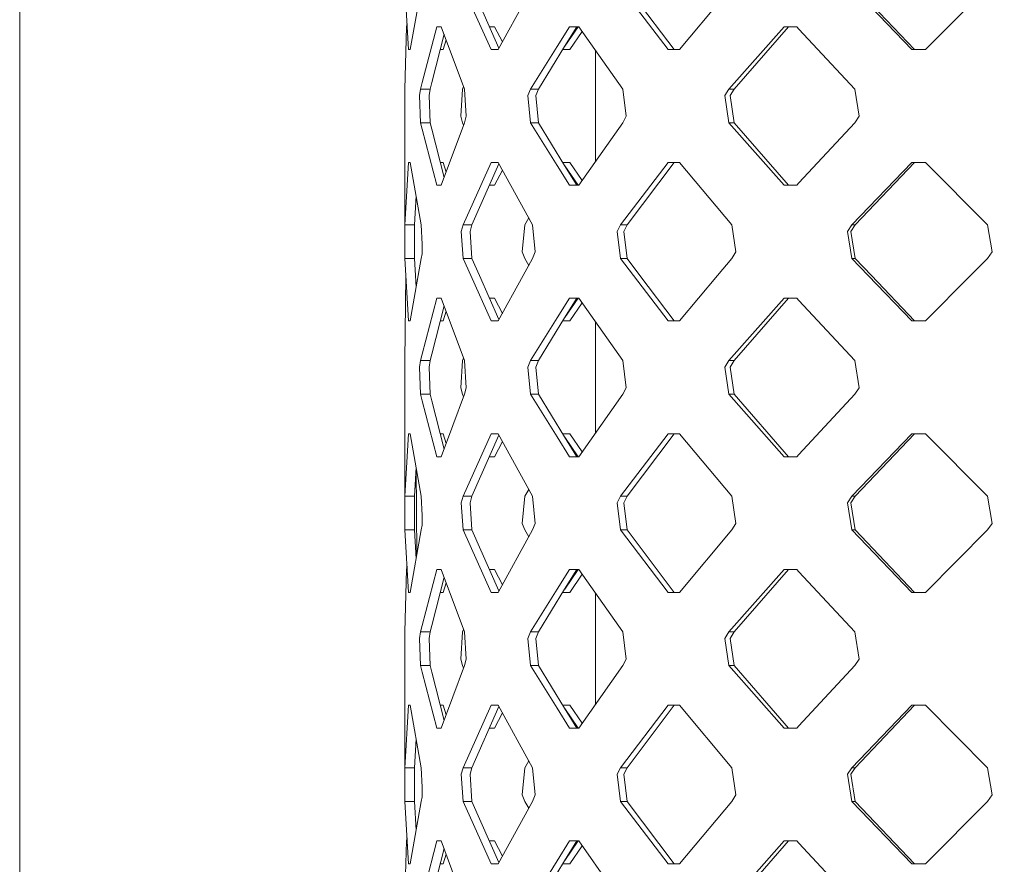
# Model space of a CAD drawing. Units: millimetres. Extents: x -1518 to 1525, y -343 to 3696.
# Drawn here: x -1290 to -1166, y 2343 to 2450 of the extents above; entities that cross this region are included whole.
import ezdxf

# ---------------------------------------------------------------- set-up
doc = ezdxf.new("R2010")
doc.units = ezdxf.units.MM
doc.layers.add('1', color=7, linetype='Continuous', true_color=0xffffff)
doc.styles.add('blockfont', font='simplex.shx')
doc.dimstyles.get("Standard").update_dxf_attribs({"dimtxt": 0.18, "dimasz": 0.18, "dimexe": 0.18, "dimexo": 0.0625, "dimgap": 0.09, "dimtad": 0, "dimtih": 1, "dimtoh": 1, "dimdec": 4, "dimzin": 0, "dimdsep": 46, "dimtxsty": 'Standard', "dimcen": 0.09, "dimadec": 0, "dimazin": 0, "dimtfac": 1, "dimtdec": 4, "dimtofl": 0, "dimtmove": 0, "dimatfit": 3, "dimfxl": 1, "dimtolj": 1, "dimtzin": 0, "dimarcsym": 0})

# ---------------------------------------------------------------- blocks, each defined once
blk = doc.blocks.new('_U2')
at = {"layer": '1', "color": 18, "lineweight": 13}
for p, q in [((55.364643, 3446.008334), (30.364643, 3446.008334)), ((30.364643, 3446.008334), (30.364643, 3352.258334)), ((287.03131, 3446.008334), (262.03131, 3446.008334)), ((287.03131, 3352.258334), (287.03131, 3446.008334)), ((-1290.48425, 1542.067033), (-1290.48425, 3402.308334)), ((1290.484369, 1542.067033), (1290.484369, 3402.308334)), ((-1290.48425, 3399.133334), (-288.61869, 3399.133334)), ((1290.484369, 3399.133334), (288.61881, 3399.133334)), ((30.364643, 3352.258334), (55.364643, 3352.258334)), ((262.03131, 3352.258334), (287.03131, 3352.258334))]:
    blk.add_line(p, q, dxfattribs=at)
at = {"layer": '1', "color": 18, "lineweight": 70}
for points in [[(-1290.48425, 3399.133334), (-1240.484299, 3412.530793), (-1240.4842, 3385.735874)], [(1290.484369, 3399.133334), (1240.484418, 3385.735874), (1240.48432, 3412.530793)]]:
    blk.add_solid(points, dxfattribs=at)
at = {"layer": '1', "color": 18, "linetype": 'Continuous', "lineweight": 13, "char_height": 50, "attachment_point": 7, "line_spacing_factor": 0.903614, "style": 'blockfont'}
for s, insert in [('\\W1.2899;101.6', (-284.38119, 3360.237501)), ('\\W1.2570;2581', (54.889643, 3360.237501))]:
    blk.add_mtext(s, dxfattribs=dict(at, insert=insert))

msp = doc.modelspace()

# ---------------------------------------------------------------- linework, layer by layer
at = {"layer": '1', "color": 18, "linetype": 'Continuous', "lineweight": 13}
for p, q in [((-1241.468012, 2446.002953), (-1241.958678, 2453.872673)), ((-1241.257489, 2446.002953), (-1239.877045, 2453.872673)), ((-1234.60871, 2453.872673), (-1231.066287, 2446.002953)), ((-1233.492672, 2453.872673), (-1230.081445, 2446.185243)), ((-1230.181515, 2446.002953), (-1225.861371, 2453.872673)), ((-1214.78039, 2453.872673), (-1208.747208, 2446.002953)), ((-1213.94521, 2453.872673), (-1207.997382, 2446.002953)), ((-1207.328141, 2446.002953), (-1200.751603, 2453.872673)), ((-1185.611546, 2453.872673), (-1178.041995, 2446.002953)), ((-1185.18883, 2453.872673), (-1177.726567, 2446.002953)), ((-1176.313221, 2446.002953), (-1168.521225, 2453.872673)), ((-1241.951287, 2441.015474), (-1241.748393, 2448.885195)), ((-1241.673275, 2449.295142), (-1241.748393, 2448.885195)), ((-1237.908661, 2448.885195), (-1239.751399, 2441.837303)), ((-1237.908661, 2448.885195), (-1237.349808, 2448.885195)), ((-1237.349808, 2448.885195), (-1234.44134, 2441.015474)), ((-1230.636179, 2448.885195), (-1231.279524, 2448.885195)), ((-1229.654629, 2446.962747), (-1230.636179, 2448.885195)), ((-1221.214592, 2448.885195), (-1222.762406, 2446.392052)), ((-1221.814215, 2446.392052), (-1220.288336, 2448.885195)), ((-1220.121317, 2448.885195), (-1221.795903, 2446.421971)), ((-1221.214592, 2448.885195), (-1220.039427, 2448.885195)), ((-1219.614019, 2448.283005), (-1221.142113, 2446.002953)), ((-1220.039427, 2448.885195), (-1214.479983, 2441.015474)), ((-1201.102078, 2441.015474), (-1194.161952, 2448.885195)), ((-1200.460255, 2441.015474), (-1193.618357, 2448.885195)), ((-1192.556202, 2448.885195), (-1194.161952, 2448.885195)), ((-1192.282975, 2448.59194), (-1192.556202, 2448.885195)), ((-1192.282975, 2448.59194), (-1185.225308, 2441.015474)), ((-1238.562644, 2441.837303), (-1236.994158, 2447.922879)), ((-1236.735023, 2447.221711), (-1237.137854, 2446.002953)), ((-1241.257489, 2446.002953), (-1241.468012, 2446.002953)), ((-1237.137854, 2446.002953), (-1237.488996, 2446.002953)), ((-1231.066287, 2446.002953), (-1230.181515, 2446.002953)), ((-1222.762406, 2446.392052), (-1226.100028, 2441.015474)), ((-1221.814215, 2446.392052), (-1225.10463, 2441.015474)), ((-1221.734345, 2446.002953), (-1222.05234, 2446.002953)), ((-1221.142113, 2446.002953), (-1221.734345, 2446.002953)), ((-1217.912734, 2431.913555), (-1217.912734, 2445.874735)), ((-1208.747208, 2446.002953), (-1207.328141, 2446.002953)), ((-1178.041995, 2446.002953), (-1176.313221, 2446.002953)), ((-1241.93722, 2437.593453), (-1241.951287, 2441.015474)), ((-1239.966214, 2441.015474), (-1240.090191, 2440.194599)), ((-1239.751399, 2441.837303), (-1239.966214, 2441.015474)), ((-1239.966214, 2441.015474), (-1238.774598, 2441.015474)), ((-1238.774598, 2441.015474), (-1238.896906, 2440.192692)), ((-1238.562644, 2441.837303), (-1238.774598, 2441.015474)), ((-1234.687865, 2441.015474), (-1234.901249, 2437.59536)), ((-1234.687865, 2441.015474), (-1234.55804, 2441.331241)), ((-1234.199584, 2437.593453), (-1234.44134, 2441.015474)), ((-1226.438105, 2440.194599), (-1226.100028, 2441.015474)), ((-1226.100028, 2441.015474), (-1225.10463, 2441.015474)), ((-1225.10463, 2441.015474), (-1225.438416, 2440.192692)), ((-1214.048445, 2437.593453), (-1214.479983, 2441.015474)), ((-1201.600611, 2440.194599), (-1201.102078, 2441.015474)), ((-1201.102078, 2441.015474), (-1200.460255, 2441.015474)), ((-1200.460255, 2441.015474), (-1200.95259, 2440.192692)), ((-1184.672415, 2437.593453), (-1185.225308, 2441.015474)), ((-1240.090191, 2440.194599), (-1239.966214, 2436.772816)), ((-1238.774598, 2436.772816), (-1238.896906, 2440.192692)), ((-1226.438105, 2440.194599), (-1226.100028, 2436.772816)), ((-1225.10463, 2436.772816), (-1225.438416, 2440.192692)), ((-1201.600611, 2440.194599), (-1201.102078, 2436.772816)), ((-1200.460255, 2436.772816), (-1200.95259, 2440.192692)), ((-1241.93722, 2437.593453), (-1241.951287, 2436.772816)), ((-1234.687865, 2436.772816), (-1234.901249, 2437.59536)), ((-1234.199584, 2437.593453), (-1234.44134, 2436.772816)), ((-1214.048445, 2437.593453), (-1214.479983, 2436.772816)), ((-1184.672415, 2437.593453), (-1185.225308, 2436.772816)), ((-1241.951287, 2436.772816), (-1241.958678, 2423.915379)), ((-1239.966214, 2436.772816), (-1238.774598, 2436.772816)), ((-1239.751399, 2435.950987), (-1239.966214, 2436.772816)), ((-1237.908661, 2428.903095), (-1239.751399, 2435.950987)), ((-1238.774598, 2436.772816), (-1238.562644, 2435.950987)), ((-1238.562644, 2435.950987), (-1236.994158, 2429.865412)), ((-1237.349808, 2428.903095), (-1234.44134, 2436.772816)), ((-1234.55804, 2436.45705), (-1234.687865, 2436.772816)), ((-1226.100028, 2436.772816), (-1225.10463, 2436.772816)), ((-1222.762406, 2431.396), (-1226.100028, 2436.772816)), ((-1225.10463, 2436.772816), (-1221.814215, 2431.396)), ((-1214.479983, 2436.772816), (-1220.039427, 2428.903095)), ((-1201.102078, 2436.772816), (-1200.460255, 2436.772816)), ((-1194.161952, 2428.903095), (-1201.102078, 2436.772816)), ((-1200.460255, 2436.772816), (-1193.618357, 2428.903095)), ((-1185.225308, 2436.772816), (-1192.282975, 2429.19635)), ((-1241.958678, 2423.915379), (-1241.468012, 2431.785338)), ((-1241.257489, 2431.785338), (-1241.468012, 2431.785338)), ((-1241.257489, 2431.785338), (-1239.877045, 2423.915379)), ((-1237.137854, 2431.785338), (-1237.488996, 2431.785338)), ((-1236.735029, 2430.566562), (-1237.137854, 2431.785338)), ((-1231.066287, 2431.785338), (-1234.60871, 2423.915379)), ((-1233.492672, 2423.915379), (-1230.081445, 2431.603041)), ((-1230.181515, 2431.785338), (-1231.066287, 2431.785338)), ((-1229.654637, 2430.825529), (-1230.636179, 2428.903095)), ((-1225.861371, 2423.915379), (-1230.181515, 2431.785338)), ((-1221.214592, 2428.903095), (-1222.762406, 2431.396)), ((-1222.052476, 2431.785338), (-1221.734345, 2431.785338)), ((-1221.814215, 2431.396), (-1220.288336, 2428.903095)), ((-1220.121377, 2428.903095), (-1221.797273, 2431.36832)), ((-1221.142113, 2431.785338), (-1221.734345, 2431.785338)), ((-1219.614043, 2429.505252), (-1221.142113, 2431.785338)), ((-1208.747208, 2431.785338), (-1214.78039, 2423.915379)), ((-1213.94521, 2423.915379), (-1207.997382, 2431.785338)), ((-1207.328141, 2431.785338), (-1208.747208, 2431.785338)), ((-1200.751603, 2423.915379), (-1207.328141, 2431.785338)), ((-1178.041995, 2431.785338), (-1185.611546, 2423.915379)), ((-1185.18883, 2423.915379), (-1177.726567, 2431.785338)), ((-1176.313221, 2431.785338), (-1178.041995, 2431.785338)), ((-1176.313221, 2431.785338), (-1168.521225, 2423.915379)), ((-1237.349808, 2428.903095), (-1237.908661, 2428.903095)), ((-1230.636179, 2428.903095), (-1231.279486, 2428.903095)), ((-1220.039427, 2428.903095), (-1221.214592, 2428.903095)), ((-1192.556202, 2428.903095), (-1194.161952, 2428.903095)), ((-1192.282975, 2429.19635), (-1192.556202, 2428.903095)), ((-1240.738928, 2423.915379), (-1240.515191, 2427.553474)), ((-1226.841271, 2423.915379), (-1226.336518, 2424.78095)), ((-1241.96583, 2423.094742), (-1241.958678, 2423.915379)), ((-1241.958678, 2423.915379), (-1240.738928, 2423.915379)), ((-1240.738928, 2423.915379), (-1240.746081, 2423.092835)), ((-1239.784062, 2421.477787), (-1239.877045, 2423.915379)), ((-1234.844267, 2423.094742), (-1234.60871, 2423.915379)), ((-1234.60871, 2423.915379), (-1233.492672, 2423.915379)), ((-1233.492672, 2423.915379), (-1233.725607, 2423.092835)), ((-1226.841271, 2423.915379), (-1227.157652, 2420.495503)), ((-1225.517809, 2420.493595), (-1225.861371, 2423.915379)), ((-1214.78039, 2423.915379), (-1215.207398, 2423.094742)), ((-1214.78039, 2423.915379), (-1213.94521, 2423.915379)), ((-1213.94521, 2423.915379), (-1214.366734, 2423.092835)), ((-1200.249493, 2420.493595), (-1200.751603, 2423.915379)), ((-1185.611546, 2423.915379), (-1186.162055, 2423.094742)), ((-1185.18883, 2423.915379), (-1185.732424, 2423.092835)), ((-1185.611546, 2423.915379), (-1185.18883, 2423.915379)), ((-1167.939723, 2420.493595), (-1168.521225, 2423.915379)), ((-1241.96583, 2423.094742), (-1241.958678, 2419.67272)), ((-1240.738928, 2419.67272), (-1240.746081, 2423.092835)), ((-1234.844267, 2423.094742), (-1234.60871, 2419.67272)), ((-1233.492672, 2419.67272), (-1233.725607, 2423.092835)), ((-1215.207398, 2423.094742), (-1214.78039, 2419.67272)), ((-1213.94521, 2419.67272), (-1214.366734, 2423.092835)), ((-1186.162055, 2423.094742), (-1185.611546, 2419.67272)), ((-1185.18883, 2419.67272), (-1185.732424, 2423.092835)), ((-1239.784062, 2421.477787), (-1239.746392, 2420.493595)), ((-1241.958678, 2419.67272), (-1240.738928, 2419.67272)), ((-1241.824925, 2417.529099), (-1241.958678, 2419.67272)), ((-1240.738928, 2419.67272), (-1240.607083, 2417.529099)), ((-1239.877045, 2419.67272), (-1240.253031, 2417.529099)), ((-1239.784062, 2420.257561), (-1239.877045, 2419.67272)), ((-1239.784062, 2420.257561), (-1239.746392, 2420.493595)), ((-1234.60871, 2419.67272), (-1233.492672, 2419.67272)), ((-1233.643591, 2417.529099), (-1234.60871, 2419.67272)), ((-1233.492672, 2419.67272), (-1232.541382, 2417.529099)), ((-1226.841271, 2419.67272), (-1227.157652, 2420.495503)), ((-1227.038205, 2417.529099), (-1225.861371, 2419.67272)), ((-1226.336497, 2418.80727), (-1226.841271, 2419.67272)), ((-1225.517809, 2420.493595), (-1225.861371, 2419.67272)), ((-1214.78039, 2419.67272), (-1213.94521, 2419.67272)), ((-1213.136971, 2417.529099), (-1214.78039, 2419.67272)), ((-1213.94521, 2419.67272), (-1212.324917, 2417.529099)), ((-1202.54308, 2417.529099), (-1200.751603, 2419.67272)), ((-1200.249493, 2420.493595), (-1200.751603, 2419.67272)), ((-1185.611546, 2419.67272), (-1185.18883, 2419.67272)), ((-1183.549464, 2417.529099), (-1185.611546, 2419.67272)), ((-1185.18883, 2419.67272), (-1183.156073, 2417.529099)), ((-1170.643628, 2417.529099), (-1168.521225, 2419.67272)), ((-1167.939723, 2420.493595), (-1168.521225, 2419.67272)), ((-1241.951287, 2406.815521), (-1241.824925, 2417.529099)), ((-1241.468012, 2411.803), (-1241.824925, 2417.529099)), ((-1241.257489, 2411.803), (-1240.253031, 2417.529099)), ((-1240.607083, 2417.529099), (-1240.515179, 2416.034677)), ((-1233.643591, 2417.529099), (-1231.066287, 2411.803)), ((-1232.541382, 2417.529099), (-1230.081445, 2411.985295)), ((-1230.181515, 2411.803), (-1227.038205, 2417.529099)), ((-1213.136971, 2417.529099), (-1208.747208, 2411.803)), ((-1212.324917, 2417.529099), (-1207.997382, 2411.803)), ((-1202.54308, 2417.529099), (-1207.328141, 2411.803)), ((-1178.041995, 2411.803), (-1183.549464, 2417.529099)), ((-1183.156073, 2417.529099), (-1177.726567, 2411.803)), ((-1176.313221, 2411.803), (-1170.643628, 2417.529099)), ((-1239.751399, 2407.63735), (-1237.908661, 2414.685242)), ((-1237.908661, 2414.685242), (-1237.349808, 2414.685242)), ((-1237.349808, 2414.685242), (-1234.44134, 2406.815521)), ((-1230.636179, 2414.685242), (-1231.279485, 2414.685242)), ((-1229.654635, 2412.762806), (-1230.636179, 2414.685242)), ((-1221.214592, 2414.685242), (-1222.762406, 2412.192099)), ((-1221.814215, 2412.192099), (-1220.288336, 2414.685242)), ((-1221.795809, 2412.222173), (-1220.12139, 2414.685242)), ((-1220.039427, 2414.685242), (-1221.214592, 2414.685242)), ((-1220.039427, 2414.685242), (-1214.479983, 2406.815521)), ((-1194.161952, 2414.685242), (-1201.102078, 2406.815521)), ((-1200.460255, 2406.815521), (-1193.618357, 2414.685242)), ((-1194.161952, 2414.685242), (-1192.556202, 2414.685242)), ((-1192.282975, 2414.391987), (-1192.556202, 2414.685242)), ((-1238.562644, 2407.63735), (-1236.994158, 2413.722925)), ((-1219.61403, 2414.083067), (-1221.142113, 2411.803)), ((-1185.225308, 2406.815521), (-1192.282975, 2414.391987)), ((-1236.735029, 2413.021776), (-1237.137854, 2411.803)), ((-1222.762406, 2412.192099), (-1226.100028, 2406.815521)), ((-1221.814215, 2412.192099), (-1225.10463, 2406.815521)), ((-1241.468012, 2411.803), (-1241.257489, 2411.803)), ((-1237.137854, 2411.803), (-1237.488996, 2411.803)), ((-1230.181515, 2411.803), (-1231.066287, 2411.803)), ((-1222.05234, 2411.803), (-1221.734345, 2411.803)), ((-1221.142113, 2411.803), (-1221.734345, 2411.803)), ((-1217.912734, 2397.713455), (-1217.912734, 2411.674782)), ((-1207.328141, 2411.803), (-1208.747208, 2411.803)), ((-1176.313221, 2411.803), (-1178.041995, 2411.803)), ((-1239.966214, 2406.815521), (-1239.751399, 2407.63735)), ((-1238.562644, 2407.63735), (-1238.774598, 2406.815521)), ((-1241.93722, 2403.3935), (-1241.951287, 2406.815521)), ((-1239.966214, 2406.815521), (-1240.090191, 2405.994646)), ((-1239.966214, 2402.572863), (-1240.090191, 2405.994646)), ((-1239.966214, 2406.815521), (-1238.774598, 2406.815521)), ((-1238.774598, 2406.815521), (-1238.896906, 2405.992739)), ((-1238.774598, 2402.572863), (-1238.896906, 2405.992739)), ((-1234.687865, 2406.815521), (-1234.901249, 2403.395407)), ((-1234.687865, 2406.815521), (-1234.55804, 2407.131287)), ((-1234.44134, 2406.815521), (-1234.199584, 2403.3935)), ((-1226.438105, 2405.994646), (-1226.100028, 2406.815521)), ((-1226.438105, 2405.994646), (-1226.100028, 2402.572863)), ((-1226.100028, 2406.815521), (-1225.10463, 2406.815521)), ((-1225.10463, 2406.815521), (-1225.438416, 2405.992739)), ((-1225.10463, 2402.572863), (-1225.438416, 2405.992739)), ((-1214.479983, 2406.815521), (-1214.048445, 2403.3935)), ((-1201.600611, 2405.994646), (-1201.102078, 2406.815521)), ((-1201.600611, 2405.994646), (-1201.102078, 2402.572863)), ((-1201.102078, 2406.815521), (-1200.460255, 2406.815521)), ((-1200.460255, 2406.815521), (-1200.95259, 2405.992739)), ((-1200.460255, 2402.572863), (-1200.95259, 2405.992739)), ((-1184.672415, 2403.3935), (-1185.225308, 2406.815521)), ((-1241.951287, 2402.572863), (-1241.958678, 2389.715426)), ((-1241.93722, 2403.3935), (-1241.951287, 2402.572863)), ((-1239.966214, 2402.572863), (-1238.774598, 2402.572863)), ((-1239.751399, 2401.751034), (-1239.966214, 2402.572863)), ((-1238.774598, 2402.572863), (-1238.562644, 2401.751034)), ((-1234.44134, 2402.572863), (-1237.349808, 2394.702904)), ((-1234.687865, 2402.572863), (-1234.901249, 2403.395407)), ((-1234.55804, 2402.257087), (-1234.687865, 2402.572863)), ((-1234.199584, 2403.3935), (-1234.44134, 2402.572863)), ((-1226.100028, 2402.572863), (-1225.10463, 2402.572863)), ((-1222.762406, 2397.196047), (-1226.100028, 2402.572863)), ((-1225.10463, 2402.572863), (-1221.814215, 2397.196047)), ((-1214.479983, 2402.572863), (-1220.039427, 2394.702904)), ((-1214.048445, 2403.3935), (-1214.479983, 2402.572863)), ((-1201.102078, 2402.572863), (-1200.460255, 2402.572863)), ((-1194.161952, 2394.702904), (-1201.102078, 2402.572863)), ((-1200.460255, 2402.572863), (-1193.618357, 2394.702904)), ((-1185.225308, 2402.572863), (-1192.282975, 2394.996397)), ((-1185.225308, 2402.572863), (-1184.672415, 2403.3935)), ((-1239.751399, 2401.751034), (-1237.908661, 2394.702904)), ((-1238.562644, 2401.751034), (-1236.994158, 2395.665251)), ((-1241.958678, 2389.715426), (-1241.468012, 2397.585146)), ((-1241.257489, 2397.585146), (-1241.468012, 2397.585146)), ((-1241.257489, 2397.585146), (-1239.877045, 2389.715426)), ((-1237.137854, 2397.585146), (-1237.488971, 2397.585146)), ((-1236.735032, 2396.366414), (-1237.137854, 2397.585146)), ((-1231.066287, 2397.585146), (-1234.60871, 2389.715426)), ((-1233.492672, 2389.715426), (-1230.081445, 2397.402855)), ((-1230.181515, 2397.585146), (-1231.066287, 2397.585146)), ((-1225.861371, 2389.715426), (-1230.181515, 2397.585146)), ((-1222.05233, 2397.585146), (-1221.734345, 2397.585146)), ((-1221.142113, 2397.585146), (-1221.734345, 2397.585146)), ((-1219.614026, 2395.305103), (-1221.142113, 2397.585146)), ((-1208.747208, 2397.585146), (-1214.78039, 2389.715426)), ((-1213.94521, 2389.715426), (-1207.997382, 2397.585146)), ((-1207.328141, 2397.585146), (-1208.747208, 2397.585146)), ((-1200.751603, 2389.715426), (-1207.328141, 2397.585146)), ((-1178.041995, 2397.585146), (-1185.611546, 2389.715426)), ((-1185.18883, 2389.715426), (-1177.726567, 2397.585146)), ((-1178.041995, 2397.585146), (-1176.313221, 2397.585146)), ((-1176.313221, 2397.585146), (-1168.521225, 2389.715426)), ((-1229.654644, 2396.62538), (-1230.636179, 2394.702904)), ((-1221.214592, 2394.702904), (-1222.762406, 2397.196047)), ((-1221.814215, 2397.196047), (-1220.288336, 2394.702904)), ((-1220.121317, 2394.702904), (-1221.795903, 2397.166127)), ((-1192.282975, 2394.996397), (-1192.556202, 2394.702904)), ((-1237.908661, 2394.702904), (-1237.349808, 2394.702904)), ((-1230.636179, 2394.702904), (-1231.279524, 2394.702904)), ((-1221.214592, 2394.702904), (-1220.039427, 2394.702904)), ((-1194.161952, 2394.702904), (-1192.556202, 2394.702904)), ((-1240.738928, 2389.715426), (-1240.515191, 2393.35341)), ((-1240.422531, 2382.363026), (-1240.519035, 2393.290914)), ((-1240.722839, 2389.977041), (-1240.746081, 2388.892882)), ((-1226.841271, 2389.715426), (-1226.336518, 2390.580971)), ((-1241.96583, 2388.894551), (-1241.958678, 2389.715426)), ((-1241.96583, 2388.894551), (-1241.958678, 2385.472767)), ((-1241.958678, 2389.715426), (-1240.738928, 2389.715426)), ((-1240.738928, 2389.715426), (-1240.746081, 2388.892882)), ((-1240.738928, 2385.472767), (-1240.746081, 2388.892882)), ((-1239.877045, 2389.715426), (-1239.784062, 2387.277834)), ((-1234.844267, 2388.894551), (-1234.60871, 2389.715426)), ((-1234.844267, 2388.894551), (-1234.60871, 2385.472767)), ((-1234.60871, 2389.715426), (-1233.492672, 2389.715426)), ((-1233.492672, 2389.715426), (-1233.725607, 2388.892882)), ((-1233.492672, 2385.472767), (-1233.725607, 2388.892882)), ((-1226.841271, 2389.715426), (-1227.157652, 2386.295311)), ((-1225.861371, 2389.715426), (-1225.517809, 2386.293642)), ((-1215.207398, 2388.894551), (-1214.78039, 2389.715426)), ((-1215.207398, 2388.894551), (-1214.78039, 2385.472767)), ((-1214.78039, 2389.715426), (-1213.94521, 2389.715426)), ((-1213.94521, 2389.715426), (-1214.366734, 2388.892882)), ((-1213.94521, 2385.472767), (-1214.366734, 2388.892882)), ((-1200.751603, 2389.715426), (-1200.249493, 2386.293642)), ((-1185.611546, 2389.715426), (-1186.162055, 2388.894551)), ((-1186.162055, 2388.894551), (-1185.611546, 2385.472767)), ((-1185.18883, 2389.715426), (-1185.732424, 2388.892882)), ((-1185.18883, 2385.472767), (-1185.732424, 2388.892882)), ((-1185.611546, 2389.715426), (-1185.18883, 2389.715426)), ((-1168.521225, 2389.715426), (-1167.939723, 2386.293642)), ((-1239.746392, 2386.293642), (-1239.784062, 2387.277834)), ((-1239.784062, 2386.057608), (-1239.746392, 2386.293642)), ((-1226.841271, 2385.472767), (-1227.157652, 2386.295311)), ((-1225.517809, 2386.293642), (-1225.861371, 2385.472767)), ((-1200.249493, 2386.293642), (-1200.751603, 2385.472767)), ((-1167.939723, 2386.293642), (-1168.521225, 2385.472767)), ((-1241.958678, 2385.472767), (-1240.738928, 2385.472767)), ((-1241.468012, 2377.603047), (-1241.958678, 2385.472767)), ((-1241.257489, 2377.603047), (-1239.877045, 2385.472767)), ((-1240.738928, 2385.472767), (-1240.515191, 2381.834782)), ((-1239.784062, 2386.057608), (-1239.877045, 2385.472767)), ((-1234.60871, 2385.472767), (-1231.066287, 2377.603047)), ((-1234.60871, 2385.472767), (-1233.492672, 2385.472767)), ((-1233.492672, 2385.472767), (-1230.081445, 2377.785337)), ((-1230.181515, 2377.603047), (-1225.861371, 2385.472767)), ((-1226.336518, 2384.607222), (-1226.841271, 2385.472767)), ((-1214.78039, 2385.472767), (-1208.747208, 2377.603047)), ((-1214.78039, 2385.472767), (-1213.94521, 2385.472767)), ((-1213.94521, 2385.472767), (-1207.997382, 2377.603047)), ((-1207.328141, 2377.603047), (-1200.751603, 2385.472767)), ((-1185.611546, 2385.472767), (-1178.041995, 2377.603047)), ((-1185.611546, 2385.472767), (-1185.18883, 2385.472767)), ((-1185.18883, 2385.472767), (-1177.726567, 2377.603047)), ((-1176.313221, 2377.603047), (-1168.521225, 2385.472767)), ((-1241.951287, 2372.61533), (-1241.748393, 2380.485289)), ((-1241.673275, 2380.895236), (-1241.748393, 2380.485289)), ((-1239.751399, 2373.437159), (-1237.908661, 2380.485289)), ((-1237.908661, 2380.485289), (-1237.349808, 2380.485289)), ((-1237.349808, 2380.485289), (-1234.44134, 2372.61533)), ((-1230.636179, 2380.485289), (-1231.279524, 2380.485289)), ((-1229.654644, 2378.562812), (-1230.636179, 2380.485289)), ((-1221.214592, 2380.485289), (-1222.762406, 2377.992146)), ((-1221.814215, 2377.992146), (-1220.288336, 2380.485289)), ((-1220.121317, 2380.485289), (-1221.795903, 2378.022065)), ((-1221.214592, 2380.485289), (-1220.039427, 2380.485289)), ((-1220.039427, 2380.485289), (-1214.479983, 2372.61533)), ((-1201.102078, 2372.61533), (-1194.161952, 2380.485289)), ((-1200.460255, 2372.61533), (-1193.618357, 2380.485289)), ((-1192.556202, 2380.485289), (-1194.161952, 2380.485289)), ((-1192.282975, 2380.192034), (-1192.556202, 2380.485289)), ((-1192.282975, 2380.192034), (-1185.225308, 2372.61533)), ((-1238.562644, 2373.437159), (-1236.994158, 2379.522942)), ((-1236.735032, 2378.821779), (-1237.137854, 2377.603047)), ((-1219.614026, 2379.88309), (-1221.142113, 2377.603047)), ((-1241.257489, 2377.603047), (-1241.468012, 2377.603047)), ((-1237.137854, 2377.603047), (-1237.488971, 2377.603047)), ((-1231.066287, 2377.603047), (-1230.181515, 2377.603047)), ((-1222.762406, 2377.992146), (-1226.100028, 2372.61533)), ((-1221.814215, 2377.992146), (-1225.10463, 2372.61533)), ((-1222.05233, 2377.603047), (-1221.734345, 2377.603047)), ((-1221.142113, 2377.603047), (-1221.734345, 2377.603047)), ((-1217.912734, 2363.513411), (-1217.912734, 2377.474738)), ((-1208.747208, 2377.603047), (-1207.328141, 2377.603047)), ((-1178.041995, 2377.603047), (-1176.313221, 2377.603047)), ((-1241.93722, 2369.193546), (-1241.951287, 2372.61533)), ((-1239.966214, 2372.61533), (-1240.090191, 2371.794693)), ((-1239.966214, 2372.61533), (-1239.751399, 2373.437159)), ((-1239.966214, 2372.61533), (-1238.774598, 2372.61533)), ((-1238.774598, 2372.61533), (-1238.896906, 2371.792786)), ((-1238.562644, 2373.437159), (-1238.774598, 2372.61533)), ((-1234.687865, 2372.61533), (-1234.901249, 2369.195454)), ((-1234.687865, 2372.61533), (-1234.55804, 2372.931106)), ((-1234.199584, 2369.193546), (-1234.44134, 2372.61533)), ((-1226.438105, 2371.794693), (-1226.100028, 2372.61533)), ((-1226.100028, 2372.61533), (-1225.10463, 2372.61533)), ((-1225.10463, 2372.61533), (-1225.438416, 2371.792786)), ((-1214.479983, 2372.61533), (-1214.048445, 2369.193546)), ((-1201.600611, 2371.794693), (-1201.102078, 2372.61533)), ((-1201.102078, 2372.61533), (-1200.460255, 2372.61533)), ((-1200.460255, 2372.61533), (-1200.95259, 2371.792786)), ((-1184.672415, 2369.193546), (-1185.225308, 2372.61533)), ((-1240.090191, 2371.794693), (-1239.966214, 2368.372671)), ((-1238.774598, 2368.372671), (-1238.896906, 2371.792786)), ((-1226.438105, 2371.794693), (-1226.100028, 2368.372671)), ((-1225.10463, 2368.372671), (-1225.438416, 2371.792786)), ((-1201.600611, 2371.794693), (-1201.102078, 2368.372671)), ((-1200.460255, 2368.372671), (-1200.95259, 2371.792786)), ((-1241.93722, 2369.193546), (-1241.951287, 2368.372671)), ((-1234.687865, 2368.372671), (-1234.901249, 2369.195454)), ((-1234.199584, 2369.193546), (-1234.44134, 2368.372671)), ((-1214.048445, 2369.193546), (-1214.479983, 2368.372671)), ((-1185.225308, 2368.372671), (-1184.672415, 2369.193546)), ((-1241.951287, 2368.372671), (-1241.958678, 2355.515473)), ((-1239.966214, 2368.372671), (-1238.774598, 2368.372671)), ((-1239.751399, 2367.551081), (-1239.966214, 2368.372671)), ((-1239.751399, 2367.551081), (-1237.908661, 2360.502951)), ((-1238.774598, 2368.372671), (-1238.562644, 2367.551081)), ((-1238.562644, 2367.551081), (-1236.994153, 2361.465281)), ((-1237.349808, 2360.502951), (-1234.44134, 2368.372671)), ((-1234.55804, 2368.056905), (-1234.687865, 2368.372671)), ((-1226.100028, 2368.372671), (-1225.10463, 2368.372671)), ((-1222.762406, 2362.996094), (-1226.100028, 2368.372671)), ((-1225.10463, 2368.372671), (-1221.814215, 2362.996094)), ((-1214.479983, 2368.372671), (-1220.039427, 2360.502951)), ((-1201.102078, 2368.372671), (-1194.161952, 2360.502951)), ((-1201.102078, 2368.372671), (-1200.460255, 2368.372671)), ((-1200.460255, 2368.372671), (-1193.618357, 2360.502951)), ((-1185.225308, 2368.372671), (-1192.282975, 2360.796206)), ((-1241.958678, 2355.515473), (-1241.468012, 2363.385193)), ((-1241.257489, 2363.385193), (-1241.468012, 2363.385193)), ((-1241.257489, 2363.385193), (-1239.877045, 2355.515473)), ((-1237.137854, 2363.385193), (-1237.488971, 2363.385193)), ((-1236.735023, 2362.166435), (-1237.137854, 2363.385193)), ((-1231.066287, 2363.385193), (-1234.60871, 2355.515473)), ((-1233.492672, 2355.515473), (-1230.081445, 2363.202902)), ((-1230.181515, 2363.385193), (-1231.066287, 2363.385193)), ((-1225.861371, 2355.515473), (-1230.181515, 2363.385193)), ((-1221.214592, 2360.502951), (-1222.762406, 2362.996094)), ((-1222.05234, 2363.385193), (-1221.734345, 2363.385193)), ((-1221.814215, 2362.996094), (-1220.288336, 2360.502951)), ((-1220.121317, 2360.502951), (-1221.795903, 2362.966174)), ((-1221.142113, 2363.385193), (-1221.734345, 2363.385193)), ((-1219.614019, 2361.105141), (-1221.142113, 2363.385193)), ((-1208.747208, 2363.385193), (-1214.78039, 2355.515473)), ((-1213.94521, 2355.515473), (-1207.997382, 2363.385193)), ((-1207.328141, 2363.385193), (-1208.747208, 2363.385193)), ((-1207.328141, 2363.385193), (-1200.751603, 2355.515473)), ((-1185.611546, 2355.515473), (-1178.041995, 2363.385193)), ((-1185.18883, 2355.515473), (-1177.726567, 2363.385193)), ((-1178.041995, 2363.385193), (-1176.313221, 2363.385193)), ((-1176.313221, 2363.385193), (-1168.521225, 2355.515473)), ((-1229.654629, 2362.425399), (-1230.636179, 2360.502951)), ((-1237.349808, 2360.502951), (-1237.908661, 2360.502951)), ((-1230.636179, 2360.502951), (-1231.279524, 2360.502951)), ((-1221.214592, 2360.502951), (-1220.039427, 2360.502951)), ((-1194.161952, 2360.502951), (-1192.556202, 2360.502951)), ((-1192.282975, 2360.796206), (-1192.556202, 2360.502951)), ((-1240.738928, 2355.515473), (-1240.515191, 2359.153457)), ((-1226.841271, 2355.515473), (-1226.336518, 2356.381018)), ((-1241.96583, 2354.694597), (-1241.958678, 2355.515473)), ((-1241.958678, 2355.515473), (-1240.738928, 2355.515473)), ((-1240.738928, 2355.515473), (-1240.746081, 2354.69269)), ((-1239.877045, 2355.515473), (-1239.784062, 2353.077643)), ((-1234.844267, 2354.694597), (-1234.60871, 2355.515473)), ((-1234.60871, 2355.515473), (-1233.492672, 2355.515473)), ((-1233.492672, 2355.515473), (-1233.725607, 2354.69269)), ((-1226.841271, 2355.515473), (-1227.157652, 2352.095358)), ((-1225.861371, 2355.515473), (-1225.517809, 2352.093451)), ((-1215.207398, 2354.694597), (-1214.78039, 2355.515473)), ((-1214.78039, 2355.515473), (-1213.94521, 2355.515473)), ((-1213.94521, 2355.515473), (-1214.366734, 2354.69269)), ((-1200.751603, 2355.515473), (-1200.249493, 2352.093451)), ((-1185.611546, 2355.515473), (-1186.162055, 2354.694597)), ((-1185.18883, 2355.515473), (-1185.732424, 2354.69269)), ((-1185.611546, 2355.515473), (-1185.18883, 2355.515473)), ((-1167.939723, 2352.093451), (-1168.521225, 2355.515473)), ((-1241.96583, 2354.694597), (-1241.958678, 2351.272814)), ((-1240.738928, 2351.272814), (-1240.746081, 2354.69269)), ((-1234.844267, 2354.694597), (-1234.60871, 2351.272814)), ((-1233.492672, 2351.272814), (-1233.725607, 2354.69269)), ((-1215.207398, 2354.694597), (-1214.78039, 2351.272814)), ((-1213.94521, 2351.272814), (-1214.366734, 2354.69269)), ((-1186.162055, 2354.694597), (-1185.611546, 2351.272814)), ((-1185.18883, 2351.272814), (-1185.732424, 2354.69269)), ((-1239.784062, 2353.077643), (-1239.746392, 2352.093451)), ((-1239.784062, 2351.857416), (-1239.877045, 2351.272814)), ((-1239.784062, 2351.857416), (-1239.746392, 2352.093451)), ((-1226.841271, 2351.272814), (-1227.157652, 2352.095358)), ((-1225.517809, 2352.093451), (-1225.861371, 2351.272814)), ((-1200.249493, 2352.093451), (-1200.751603, 2351.272814)), ((-1167.939723, 2352.093451), (-1168.521225, 2351.272814)), ((-1241.958678, 2351.272814), (-1240.738928, 2351.272814)), ((-1241.468012, 2343.403094), (-1241.958678, 2351.272814)), ((-1241.257489, 2343.403094), (-1239.877045, 2351.272814)), ((-1240.738928, 2351.272814), (-1240.515191, 2347.634829)), ((-1234.60871, 2351.272814), (-1231.066287, 2343.403094)), ((-1234.60871, 2351.272814), (-1233.492672, 2351.272814)), ((-1233.492672, 2351.272814), (-1230.081445, 2343.585384)), ((-1230.181515, 2343.403094), (-1225.861371, 2351.272814)), ((-1226.336518, 2350.407269), (-1226.841271, 2351.272814)), ((-1214.78039, 2351.272814), (-1208.747208, 2343.403094)), ((-1214.78039, 2351.272814), (-1213.94521, 2351.272814)), ((-1213.94521, 2351.272814), (-1207.997382, 2343.403094)), ((-1207.328141, 2343.403094), (-1200.751603, 2351.272814)), ((-1185.611546, 2351.272814), (-1178.041995, 2343.403094)), ((-1185.611546, 2351.272814), (-1185.18883, 2351.272814)), ((-1185.18883, 2351.272814), (-1177.726567, 2343.403094)), ((-1176.313221, 2343.403094), (-1168.521225, 2351.272814)), ((-1241.673275, 2346.69527), (-1241.748393, 2346.285336)), ((-1241.951287, 2338.415377), (-1241.748393, 2346.285336)), ((-1239.751399, 2339.237206), (-1237.908661, 2346.285336)), ((-1238.562644, 2339.237206), (-1236.994158, 2345.322989)), ((-1237.908661, 2346.285336), (-1237.349808, 2346.285336)), ((-1237.349808, 2346.285336), (-1234.44134, 2338.415377)), ((-1230.636179, 2346.285336), (-1231.279524, 2346.285336)), ((-1229.654644, 2344.362859), (-1230.636179, 2346.285336)), ((-1221.214592, 2346.285336), (-1222.762406, 2343.792193)), ((-1221.814215, 2343.792193), (-1220.288336, 2346.285336)), ((-1220.121317, 2346.285336), (-1221.795903, 2343.822112)), ((-1221.214592, 2346.285336), (-1220.039427, 2346.285336)), ((-1219.614026, 2345.683137), (-1221.142113, 2343.403094)), ((-1220.039427, 2346.285336), (-1214.479983, 2338.415377)), ((-1201.102078, 2338.415377), (-1194.161952, 2346.285336)), ((-1200.460255, 2338.415377), (-1193.618357, 2346.285336)), ((-1192.556202, 2346.285336), (-1194.161952, 2346.285336)), ((-1192.282975, 2345.991842), (-1192.556202, 2346.285336)), ((-1192.282975, 2345.991842), (-1185.225308, 2338.415377)), ((-1236.735032, 2344.621825), (-1237.137854, 2343.403094)), ((-1241.257489, 2343.403094), (-1241.468012, 2343.403094)), ((-1237.137854, 2343.403094), (-1237.488971, 2343.403094)), ((-1231.066287, 2343.403094), (-1230.181515, 2343.403094)), ((-1222.762406, 2343.792193), (-1226.100028, 2338.415377)), ((-1221.814215, 2343.792193), (-1225.10463, 2338.415377)), ((-1222.05233, 2343.403094), (-1221.734345, 2343.403094)), ((-1221.142113, 2343.403094), (-1221.734345, 2343.403094)), ((-1208.747208, 2343.403094), (-1207.328141, 2343.403094)), ((-1178.041995, 2343.403094), (-1176.313221, 2343.403094))]:
    msp.add_line(p, q, dxfattribs=at)

# ---------------------------------------------------------------- dimensions: what is measured, and where the dimension line sits
dim = msp.add_linear_dim(base=(1290.484369, 3399.133334), p1=(-1290.48425, 1540.479533), p2=(1290.484369, 1540.479533), dimstyle='Standard', override={"dimtxt": 50, "dimasz": 50, "dimexe": 3.175, "dimexo": 1.5875, "dimgap": 1.5875, "dimtih": 1, "dimtoh": 1, "dimdec": 1, "dimlfac": 0.03937, "dimdsep": 46, "dimlunit": 2, "dimtxsty": 'blockfont', "dimsah": 1, "dimse1": 0, "dimse2": 0, "dimsd1": 0, "dimsd2": 0, "dimclrd": 18, "dimclre": 18, "dimclrt": 18, "dimtol": 0, "dimtm": -0.1, "dimtfac": 1, "dimtdec": 2, "dimtofl": 1, "dimtmove": 0, "dimlwd": 13, "dimlwe": 13}, dxfattribs=at)
dim.commit()
dim.dimension.update_dxf_attribs({"geometry": '_U2', "text_midpoint": (-10.93744, 3399.133334), "dimtype": 160})

doc.saveas('drawing.dxf')
